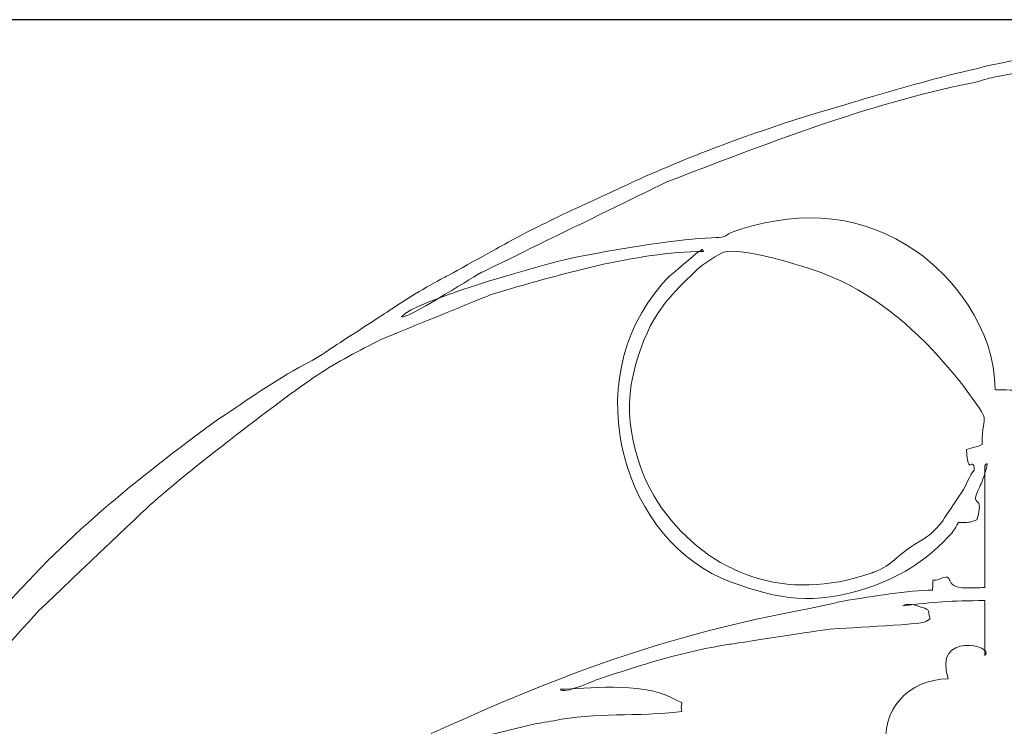
# Model space of a CAD drawing. Units: millimetres. Extents: x 5277 to 12181, y -7842 to -311.
# Drawn here: x 9099 to 9927, y -911 to -317 of the extents above; entities that cross this region are included whole.
import ezdxf

# ---------------------------------------------------------------- set-up
doc = ezdxf.new("R2010")
doc.units = ezdxf.units.MM
doc.header["$MEASUREMENT"] = 0
doc.layers.add('layer 1', color=7, linetype='Continuous')
doc.layers.add('размер', color=92, linetype='Continuous', lineweight=15)
doc.dimstyles.new('Размер М1.1', dxfattribs={"dimtxt": 300, "dimasz": 200, "dimexe": 1, "dimexo": 1, "dimgap": 50, "dimtad": 1, "dimdec": 0, "dimzin": 0, "dimtxsty": 'Standard', "dimcen": 2.5, "dimazin": 0, "dimtfac": 1, "dimtmove": 0, "dimatfit": 3, "dimfxl": 1, "dimtzin": 0, "dimarcsym": 0})

# ---------------------------------------------------------------- blocks, each defined once
blk = doc.blocks.new('*D6')
at = {"layer": 'Defpoints', "color": 0, "transparency": 16777216}
for p in [(7641.09, -316.92), (10308.81, -316.92), (10352.4, -1705.78)]:
    blk.add_point(p, dxfattribs=at)
at = {"layer": 'размер', "color": 0, "lineweight": -2, "transparency": 16777216}
for p, q in [((10307.81, -316.92), (7640.09, -316.92)), ((7641.09, -1505.78), (7641.09, -516.92)), ((10351.4, -1705.78), (7640.09, -1705.78))]:
    blk.add_line(p, q, dxfattribs=at)
at = {"layer": 'размер', "color": 0, "transparency": 16777216}
for points in [[(7607.75, -516.92), (7674.42, -516.92), (7641.09, -316.92)], [(7607.75, -1505.78), (7674.42, -1505.78), (7641.09, -1705.78)]]:
    blk.add_solid(points, dxfattribs=at)
at = {"layer": 'размер', "color": 0, "transparency": 16777216, "insert": (7491.09, -1011.35), "char_height": 200, "attachment_point": 5, "rotation": 90}
blk.add_mtext('1200', dxfattribs=at)

msp = doc.modelspace()

# ---------------------------------------------------------------- linework, layer by layer
at = {"layer": 'layer 1', "lineweight": 9}
for points, knots in [([(9954.84, -346.99), (9954.84, -346.99), (9883.47, -360.55), (9829.16, -377.4), (9760.33, -397.95)], [0.41891892, 0.41891892, 0.41891892, 0.41891892, 0.41891893, 0.43243243, 0.43243243, 0.43243243, 0.43243243]), ([(9969.15, -355.27), (9969.15, -355.27), (9969.15, -355.27), (9915.79, -365.65), (9915.79, -365.65)], [0.82352941, 0.82352941, 0.82352941, 0.82352941, 0.82352942, 0.85294118, 0.85294118, 0.85294118, 0.85294118]), ([(9898.68, -370.24), (9898.68, -370.24), (9811.18, -387.82), (9725.66, -421.44), (9642.82, -453.24)], [0.88235294, 0.88235294, 0.88235294, 0.88235294, 0.88235295, 0.91176471, 0.91176471, 0.91176471, 0.91176471]), ([(9915.79, -365.65), (9915.79, -365.65), (9911.25, -366.6), (9905.46, -368.88), (9898.68, -370.24)], [0.85294118, 0.85294118, 0.85294118, 0.85294118, 0.85294119, 0.88235294, 0.88235294, 0.88235294, 0.88235294]), ([(9756.9, -398.98), (9756.9, -398.98), (9705.19, -415.64), (9655.95, -433.7), (9606.47, -456.97)], [0.44594595, 0.44594595, 0.44594595, 0.44594595, 0.44594596, 0.45945946, 0.45945946, 0.45945946, 0.45945946]), ([(9760.33, -397.95), (9760.33, -397.95), (9760.33, -397.95), (9756.9, -398.98), (9756.9, -398.98)], [0.43243243, 0.43243243, 0.43243243, 0.43243243, 0.43243244, 0.44594595, 0.44594595, 0.44594595, 0.44594595]), ([(9642.82, -453.24), (9642.82, -453.24), (9642.82, -453.24), (9485.51, -530), (9485.51, -530)], [0.91176471, 0.91176471, 0.91176471, 0.91176471, 0.91176472, 0.94117647, 0.94117647, 0.94117647, 0.94117647]), ([(9606.47, -456.97), (9606.47, -456.97), (9606.47, -456.97), (9554.04, -481.11), (9554.04, -481.11)], [0.45945946, 0.45945946, 0.45945946, 0.45945946, 0.45945947, 0.47297297, 0.47297297, 0.47297297, 0.47297297]), ([(9705.99, -492.65), (9705.99, -492.65), (9758.03, -476.93), (9806.85, -480.06), (9852.88, -511.74)], [0.08823529, 0.08823529, 0.08823529, 0.08823529, 0.0882353, 0.11764706, 0.11764706, 0.11764706, 0.11764706]), ([(9554.04, -481.11), (9554.04, -481.11), (9537.09, -489.62), (9519.45, -497.85), (9503.43, -507.3)], [0.47297297, 0.47297297, 0.47297297, 0.47297297, 0.47297298, 0.48648649, 0.48648649, 0.48648649, 0.48648649]), ([(9669.18, -500.9), (9669.18, -500.9), (9706.21, -498.85), (9680.36, -500.4), (9705.99, -492.65)], [0.05882353, 0.05882353, 0.05882353, 0.05882353, 0.05882354, 0.08823529, 0.08823529, 0.08823529, 0.08823529]), ([(9551.6, -519.91), (9551.6, -519.91), (9576.08, -513.73), (9644.55, -502.26), (9669.18, -500.9)], [0.02941176, 0.02941176, 0.02941176, 0.02941176, 0.02941177, 0.05882353, 0.05882353, 0.05882353, 0.05882353]), ([(9503.43, -507.3), (9503.43, -507.3), (9503.43, -507.3), (9455.51, -533.64), (9455.51, -533.64)], [0.48648649, 0.48648649, 0.48648649, 0.48648649, 0.4864865, 0.5, 0.5, 0.5, 0.5]), ([(9673.72, -511.74), (9673.72, -511.74), (9617.15, -511.74), (9550, -531.86), (9495.96, -547.51)], [0.75, 0.75, 0.75, 0.75, 0.75000001, 0.77272727, 0.77272727, 0.77272727, 0.77272727]), ([(9644.37, -533), (9644.37, -533), (9644.37, -533), (9668.63, -512.45), (9668.63, -512.45)], [0.70454545, 0.70454545, 0.70454545, 0.70454545, 0.70454546, 0.72727273, 0.72727273, 0.72727273, 0.72727273]), ([(9668.63, -512.45), (9668.63, -512.45), (9673.95, -509.62), (9671.42, -508.74), (9673.72, -511.74)], [0.72727273, 0.72727273, 0.72727273, 0.72727273, 0.72727274, 0.75, 0.75, 0.75, 0.75]), ([(9690.61, -512.25), (9690.61, -512.25), (9686.92, -513.31), (9672.54, -522.88), (9668.68, -526.51)], [0.375, 0.375, 0.375, 0.375, 0.37500001, 0.4375, 0.4375, 0.4375, 0.4375]), ([(9774.59, -530.14), (9774.59, -530.14), (9757.39, -523.56), (9705.62, -507.97), (9690.61, -512.25)], [0.3125, 0.3125, 0.3125, 0.3125, 0.31250001, 0.375, 0.375, 0.375, 0.375]), ([(9852.88, -511.74), (9852.88, -511.74), (9881.77, -531.62), (9918.91, -575.48), (9918.91, -627.78)], [0.11764706, 0.11764706, 0.11764706, 0.11764706, 0.11764707, 0.14705882, 0.14705882, 0.14705882, 0.14705882]), ([(9668.68, -526.51), (9668.68, -526.51), (9639.88, -553.59), (9625.66, -570.18), (9614.48, -615.48)], [0.4375, 0.4375, 0.4375, 0.4375, 0.43750001, 0.5, 0.5, 0.5, 0.5]), ([(9455.51, -533.64), (9455.51, -533.64), (9441, -541), (9421.45, -553.18), (9407.5, -562.54)], [0.5, 0.5, 0.5, 0.5, 0.50000001, 0.51351351, 0.51351351, 0.51351351, 0.51351351]), ([(9485.51, -530), (9485.51, -530), (9476.21, -535.14), (9424.62, -568.59), (9419.75, -566.49)], [0.94117647, 0.94117647, 0.94117647, 0.94117647, 0.94117648, 1, 1, 1, 1]), ([(9639.24, -538.65), (9639.24, -538.65), (9641.34, -536.25), (9642.17, -535.43), (9644.37, -533)], [0.68181818, 0.68181818, 0.68181818, 0.68181818, 0.68181819, 0.70454545, 0.70454545, 0.70454545, 0.70454545]), ([(9876.83, -606.28), (9876.83, -606.28), (9849.36, -573.98), (9814.4, -545.35), (9774.59, -530.14)], [0.25, 0.25, 0.25, 0.25, 0.25000001, 0.3125, 0.3125, 0.3125, 0.3125]), ([(9696.92, -789.47), (9696.92, -789.47), (9607.43, -757.01), (9565.56, -622.59), (9639.24, -538.65)], [0.65909091, 0.65909091, 0.65909091, 0.65909091, 0.65909092, 0.68181818, 0.68181818, 0.68181818, 0.68181818]), ([(9495.96, -547.51), (9495.96, -547.51), (9495.96, -547.51), (9402.98, -585.44), (9402.98, -585.44)], [0.77272727, 0.77272727, 0.77272727, 0.77272727, 0.77272728, 0.79545455, 0.79545455, 0.79545455, 0.79545455]), ([(9407.5, -562.54), (9407.5, -562.54), (9407.5, -562.54), (9361.09, -592.76), (9361.09, -592.76)], [0.51351351, 0.51351351, 0.51351351, 0.51351351, 0.51351352, 0.52702703, 0.52702703, 0.52702703, 0.52702703]), ([(9402.98, -585.44), (9402.98, -585.44), (9383.31, -595.34), (9366.34, -603.93), (9348.38, -615.93)], [0.79545455, 0.79545455, 0.79545455, 0.79545455, 0.79545456, 0.81818182, 0.81818182, 0.81818182, 0.81818182]), ([(9361.09, -592.76), (9361.09, -592.76), (9353.4, -597.89), (9347.25, -601.83), (9337.99, -606.73)], [0.52702703, 0.52702703, 0.52702703, 0.52702703, 0.52702704, 0.54054054, 0.54054054, 0.54054054, 0.54054054]), ([(9337.99, -606.73), (9337.99, -606.73), (9312.79, -620.06), (9290.12, -636.44), (9266.95, -651.86)], [0.54054054, 0.54054054, 0.54054054, 0.54054054, 0.54054055, 0.55405405, 0.55405405, 0.55405405, 0.55405405]), ([(9892.66, -625.2), (9892.66, -625.2), (9887.17, -617.54), (9882.85, -613.35), (9876.83, -606.28)], [0.1875, 0.1875, 0.1875, 0.1875, 0.18750001, 0.25, 0.25, 0.25, 0.25]), ([(9348.38, -615.93), (9348.38, -615.93), (9318.37, -635.98), (9230.3, -703.74), (9202.35, -730.1)], [0.81818182, 0.81818182, 0.81818182, 0.81818182, 0.81818183, 0.84090909, 0.84090909, 0.84090909, 0.84090909]), ([(9614.48, -615.48), (9614.48, -615.48), (9604.19, -657.15), (9621.65, -703.88), (9638.33, -727.01)], [0.5, 0.5, 0.5, 0.5, 0.50000001, 0.5625, 0.5625, 0.5625, 0.5625]), ([(9907.98, -673.74), (9907.98, -673.74), (9907.98, -643.89), (9917.37, -659.67), (9892.66, -625.2)], [0.125, 0.125, 0.125, 0.125, 0.12500001, 0.1875, 0.1875, 0.1875, 0.1875]), ([(9918.91, -627.78), (9918.91, -627.78), (9918.91, -627.78), (9937.48, -628.32), (9937.48, -628.32)], [0.14705882, 0.14705882, 0.14705882, 0.14705882, 0.14705883, 0.17647059, 0.17647059, 0.17647059, 0.17647059]), ([(9266.95, -651.86), (9266.95, -651.86), (9259.18, -657.03), (9252.85, -661.86), (9245.29, -667.52)], [0.55405405, 0.55405405, 0.55405405, 0.55405405, 0.55405406, 0.56756757, 0.56756757, 0.56756757, 0.56756757]), ([(9245.29, -667.52), (9245.29, -667.52), (9180.78, -715.75), (9115.51, -770.49), (9066.05, -834.78)], [0.56756757, 0.56756757, 0.56756757, 0.56756757, 0.56756758, 0.58108108, 0.58108108, 0.58108108, 0.58108108]), ([(9894.84, -678.13), (9894.84, -678.13), (9900.68, -675.94), (9902.86, -676.56), (9907.98, -673.74)], [0.0625, 0.0625, 0.0625, 0.0625, 0.06250001, 0.125, 0.125, 0.125, 0.125]), ([(9910.17, -691.24), (9910.17, -691.24), (9910.68, -691.87), (9914.73, -684.27), (9909.58, -700.12)], [0.5, 0.5, 0.5, 0.5, 0.50000001, 0.52272727, 0.52272727, 0.52272727, 0.52272727]), ([(9910.17, -794.15), (9910.17, -794.15), (9910.17, -794.15), (9910.17, -691.24), (9910.17, -691.24)], [0.47727273, 0.47727273, 0.47727273, 0.47727273, 0.47727274, 0.5, 0.5, 0.5, 0.5]), ([(9888.36, -717.54), (9888.36, -717.54), (9894.33, -711.19), (9897.15, -698.2), (9901.41, -695.63)], [0.875, 0.875, 0.875, 0.875, 0.875, 1, 1, 1, 1]), ([(9909.58, -700.12), (9909.58, -700.12), (9907.69, -705.91), (9906.66, -707.99), (9904.16, -713.44)], [0.52272727, 0.52272727, 0.52272727, 0.52272727, 0.52272728, 0.54545455, 0.54545455, 0.54545455, 0.54545455]), ([(9874.27, -738.83), (9874.27, -738.83), (9874.27, -738.83), (9888.36, -717.54), (9888.36, -717.54)], [0.8125, 0.8125, 0.8125, 0.8125, 0.81250001, 0.875, 0.875, 0.875, 0.875]), ([(9904.16, -713.44), (9904.16, -713.44), (9898.1, -726.65), (9910.39, -715.23), (9903.58, -737.21)], [0.54545455, 0.54545455, 0.54545455, 0.54545455, 0.54545456, 0.56818182, 0.56818182, 0.56818182, 0.56818182]), ([(9638.33, -727.01), (9638.33, -727.01), (9679.13, -783.56), (9743.55, -806.77), (9813.86, -782.13)], [0.5625, 0.5625, 0.5625, 0.5625, 0.56250001, 0.625, 0.625, 0.625, 0.625]), ([(9202.35, -730.1), (9202.35, -730.1), (9202.35, -730.1), (9113.77, -814.38), (9113.77, -814.38)], [0.84090909, 0.84090909, 0.84090909, 0.84090909, 0.8409091, 0.86363636, 0.86363636, 0.86363636, 0.86363636]), ([(9854.77, -755.73), (9854.77, -755.73), (9864.22, -750.16), (9867.81, -746.72), (9874.27, -738.83)], [0.75, 0.75, 0.75, 0.75, 0.75000001, 0.8125, 0.8125, 0.8125, 0.8125]), ([(9888.26, -739.4), (9888.26, -739.4), (9883.91, -746.01), (9885.04, -745.86), (9879, -752.05)], [0.59090909, 0.59090909, 0.59090909, 0.59090909, 0.5909091, 0.61363636, 0.61363636, 0.61363636, 0.61363636]), ([(9903.58, -737.21), (9903.58, -737.21), (9896.21, -739.98), (9897.08, -739.13), (9888.26, -739.4)], [0.56818182, 0.56818182, 0.56818182, 0.56818182, 0.56818183, 0.59090909, 0.59090909, 0.59090909, 0.59090909]), ([(9879, -752.05), (9879, -752.05), (9858.77, -772.81), (9838.69, -785.48), (9811, -794.54)], [0.61363636, 0.61363636, 0.61363636, 0.61363636, 0.61363637, 0.63636364, 0.63636364, 0.63636364, 0.63636364]), ([(9817.09, -781.03), (9817.09, -781.03), (9834.47, -774.39), (9833.81, -768.07), (9854.77, -755.73)], [0.6875, 0.6875, 0.6875, 0.6875, 0.68750001, 0.75, 0.75, 0.75, 0.75]), ([(9813.86, -782.13), (9813.86, -782.13), (9814.52, -781.9), (9816.45, -781.27), (9817.09, -781.03)], [0.625, 0.625, 0.625, 0.625, 0.62500001, 0.6875, 0.6875, 0.6875, 0.6875]), ([(9866.37, -796.34), (9866.37, -796.34), (9867.03, -782.88), (9865.34, -789.79), (9871.2, -787.21)], [0.40909091, 0.40909091, 0.40909091, 0.40909091, 0.40909092, 0.43181818, 0.43181818, 0.43181818, 0.43181818]), ([(9871.2, -787.21), (9871.2, -787.21), (9887.09, -780.22), (9873.2, -794.46), (9894.7, -794.34)], [0.43181818, 0.43181818, 0.43181818, 0.43181818, 0.43181819, 0.45454545, 0.45454545, 0.45454545, 0.45454545]), ([(9811, -794.54), (9811, -794.54), (9766.44, -809.12), (9737.32, -804.13), (9696.92, -789.47)], [0.63636364, 0.63636364, 0.63636364, 0.63636364, 0.63636365, 0.65909091, 0.65909091, 0.65909091, 0.65909091]), ([(9894.7, -794.34), (9894.7, -794.34), (9899.83, -794.31), (9905, -794.15), (9910.17, -794.15)], [0.45454545, 0.45454545, 0.45454545, 0.45454545, 0.45454546, 0.47727273, 0.47727273, 0.47727273, 0.47727273]), ([(9795.36, -804.78), (9795.36, -804.78), (9813.34, -801.74), (9846.74, -796.34), (9866.37, -796.34)], [0.38636364, 0.38636364, 0.38636364, 0.38636364, 0.38636365, 0.40909091, 0.40909091, 0.40909091, 0.40909091]), ([(9762.92, -811.72), (9762.92, -811.72), (9773.02, -809.85), (9783.65, -806.76), (9795.36, -804.78)], [0.36363636, 0.36363636, 0.36363636, 0.36363636, 0.36363637, 0.38636364, 0.38636364, 0.38636364, 0.38636364]), ([(9910.17, -805.07), (9910.17, -805.07), (9881.46, -805.07), (9867.76, -806.08), (9841.25, -809.45)], [0.9826087, 0.9826087, 0.9826087, 0.9826087, 0.98260871, 1, 1, 1, 1]), ([(9854.22, -809.61), (9854.22, -809.61), (9864.4, -813.15), (9862.11, -811.15), (9864.17, -820.41)], [0.008695652, 0.008695652, 0.008695652, 0.008695652, 0.008695662, 0.017391304, 0.017391304, 0.017391304, 0.017391304]), ([(9910.17, -851.06), (9910.17, -851.06), (9910.17, -851.06), (9910.17, -805.07), (9910.17, -805.07)], [0.973913043, 0.973913043, 0.973913043, 0.973913043, 0.973913053, 0.982608696, 0.982608696, 0.982608696, 0.982608696]), ([(9113.77, -814.38), (9113.77, -814.38), (9113.77, -814.38), (9031.86, -905.18), (9031.86, -905.18)], [0.86363636, 0.86363636, 0.86363636, 0.86363636, 0.86363637, 0.88636364, 0.88636364, 0.88636364, 0.88636364]), ([(9444.61, -916.84), (9444.61, -916.84), (9553.17, -867.55), (9639.46, -834.51), (9762.92, -811.72)], [0.34090909, 0.34090909, 0.34090909, 0.34090909, 0.3409091, 0.36363636, 0.36363636, 0.36363636, 0.36363636]), ([(9859.92, -822.95), (9859.92, -822.95), (9853.19, -825.49), (9787.57, -828.12), (9777.2, -829.34)], [0.026086957, 0.026086957, 0.026086957, 0.026086957, 0.026086967, 0.034782609, 0.034782609, 0.034782609, 0.034782609]), ([(9864.17, -820.41), (9864.17, -820.41), (9864.17, -820.41), (9859.92, -822.95), (9859.92, -822.95)], [0.017391304, 0.017391304, 0.017391304, 0.017391304, 0.017391314, 0.026086957, 0.026086957, 0.026086957, 0.026086957]), ([(9777.2, -829.34), (9777.2, -829.34), (9777.2, -829.34), (9695.62, -841.77), (9695.62, -841.77)], [0.034782609, 0.034782609, 0.034782609, 0.034782609, 0.034782619, 0.043478261, 0.043478261, 0.043478261, 0.043478261]), ([(9879.52, -870.76), (9879.52, -870.76), (9866.01, -830.38), (9919.74, -842.87), (9910.17, -851.06)], [0.965217391, 0.965217391, 0.965217391, 0.965217391, 0.965217401, 0.973913043, 0.973913043, 0.973913043, 0.973913043]), ([(9695.62, -841.77), (9695.62, -841.77), (9659.77, -846.94), (9619.63, -859.59), (9585.33, -871.02)], [0.043478261, 0.043478261, 0.043478261, 0.043478261, 0.043478271, 0.052173913, 0.052173913, 0.052173913, 0.052173913]), ([(9585.33, -871.02), (9585.33, -871.02), (9581.31, -872.36), (9555.69, -884.2), (9553.31, -879.53)], [0.052173913, 0.052173913, 0.052173913, 0.052173913, 0.052173923, 0.060869565, 0.060869565, 0.060869565, 0.060869565]), ([(9553.31, -879.53), (9553.31, -879.53), (9574.42, -879.53), (9619.87, -872.39), (9647.66, -887.13)], [0.060869565, 0.060869565, 0.060869565, 0.060869565, 0.060869575, 0.069565217, 0.069565217, 0.069565217, 0.069565217]), ([(9827.71, -929.75), (9827.71, -929.75), (9822.35, -897.84), (9845.38, -870.99), (9879.52, -870.76)], [0.956521739, 0.956521739, 0.956521739, 0.956521739, 0.956521749, 0.965217391, 0.965217391, 0.965217391, 0.965217391]), ([(9647.66, -887.13), (9647.66, -887.13), (9660.56, -893.98), (9653.2, -887), (9655.42, -898.32)], [0.069565217, 0.069565217, 0.069565217, 0.069565217, 0.069565227, 0.07826087, 0.07826087, 0.07826087, 0.07826087]), ([(9655.42, -898.32), (9655.42, -898.32), (9618.11, -902.62), (9582.29, -899.02), (9547.68, -905.95)], [0.07826087, 0.07826087, 0.07826087, 0.07826087, 0.07826088, 0.086956522, 0.086956522, 0.086956522, 0.086956522]), ([(9527.39, -909.67), (9527.39, -909.67), (9527.39, -909.67), (9490.55, -918.61), (9490.55, -918.61)], [0.095652174, 0.095652174, 0.095652174, 0.095652174, 0.095652184, 0.104347826, 0.104347826, 0.104347826, 0.104347826]), ([(9547.68, -905.95), (9547.68, -905.95), (9541.68, -907.16), (9532.87, -908.38), (9527.39, -909.67)], [0.086956522, 0.086956522, 0.086956522, 0.086956522, 0.086956532, 0.095652174, 0.095652174, 0.095652174, 0.095652174])]:
    msp.add_open_spline(points, degree=3, knots=knots, dxfattribs=at)
for points in [[(9419.75, -566.49), (9430.98, -552.96), (9530.35, -525.28), (9551.6, -519.91)], [(9901.41, -695.63), (9900.54, -681.44), (9896.12, -702.93), (9894.84, -678.13)], [(9841.25, -809.45), (9843.94, -807.38), (9849.78, -808.07), (9854.22, -809.61)]]:
    msp.add_open_spline(points, degree=3, dxfattribs=at)

# ---------------------------------------------------------------- dimensions: what is measured, and where the dimension line sits
at = {"layer": 'размер'}
dim = msp.add_linear_dim(base=(7641.09, -316.92), p1=(10352.4, -1705.78), p2=(10308.81, -316.92), angle=90, text='1200', dimstyle='Размер М1.1', override={"dimtxt": 200}, dxfattribs=at)
dim.commit()
dim.dimension.update_dxf_attribs({"geometry": '*D6', "text_midpoint": (7491.09, -1011.35)})

doc.saveas('drawing.dxf')
